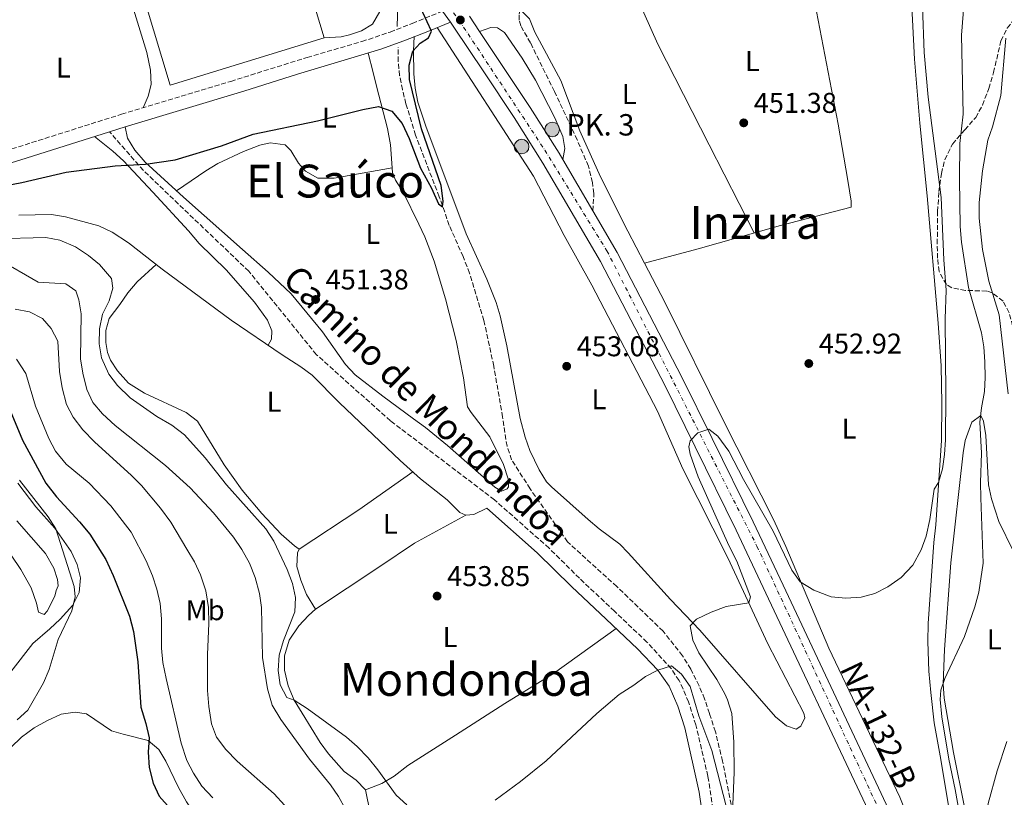
# Model space of a CAD drawing. Units: metres. Extents: x 573411 to 576851, y 4721881 to 4724231.
# Drawn here: x 574295 to 574640, y 4722805 to 4723077 of the extents above; entities that cross this region are included whole.
import ezdxf
from ezdxf.enums import TextEntityAlignment as Align

# ---------------------------------------------------------------- set-up
doc = ezdxf.new("R2010")
doc.units = ezdxf.units.M
doc.header["$MEASUREMENT"] = 0
doc.linetypes.add('DGN Style 3', pattern=[2.435890702152634, 1.739921930109024, -0.6959687720436097])
doc.linetypes.add('DGN Style 4', pattern=[2.7856150101045474, 1.391937544087219, -0.6959687720436097, 0.001739921930109024, -0.6959687720436097])
for name, color, linetype, lineweight in [('Acequia sin especificar', 4, 'Continuous', 0), ('Balsa-alberca', 142, 'Continuous', 0), ('Barranco lineal', 142, 'DGN Style 3', 13), ('Camino', 7, 'DGN Style 3', 0), ('Carretera', 9, 'Continuous', 0), ('Cota de punto acotado terreno', 7, 'Continuous', 0), ('Curva de nivel directora', 30, 'Continuous', 30), ('Curva de nivel intermedia', 30, 'Continuous', 0), ('Eje de carretera', 7, 'DGN Style 4', 0), ('Etiqueta de uso rústico', 92, 'Continuous', 0), ('Hito kilométrico (PK) carretera', 7, 'Continuous', 0), ('Invernadero', 7, 'Continuous', 0), ('Línea blanca (vial)', 7, 'Continuous', 13), ('Línea de cambio de uso (parcela vista)', 92, 'Continuous', 0), ('Margen derecho', 7, 'Continuous', 0), ('Puente', 1, 'Continuous', 0), ('Punto acotado terreno (símbolo)', 7, 'Continuous', 0), ('Senda', 7, 'DGN Style 3', 0), ('Texto de Carretera Red Local', 1, 'Continuous', 0), ('Texto de Punto Kilométrico carretera', 7, 'Continuous', 0), ('Texto de rotulación de espacio menor sin especificar', 7, 'Continuous', 0), ('Texto de Área (paraje) menor', 7, 'Continuous', 0), ('Zona arbolada', 92, 'DGN Style 3', 0)]:
    doc.layers.add(name, color=color, linetype=linetype, lineweight=lineweight)
doc.styles.add('Style-Arial', font='arial.ttf')

# ---------------------------------------------------------------- blocks, each defined once
blk = doc.blocks.new('5PATER')
at = {"layer": 'Balsa-alberca', "linetype": 'Continuous', "lineweight": 0}
h = blk.add_hatch(color=51, dxfattribs=at)
edge = h.paths.add_edge_path()
edge.add_ellipse((0, 0), major_axis=(-0.1095731443231308, -0.1110710700762829), ratio=0.9994222409660317, start_angle=0, end_angle=360)
blk = doc.blocks.new('5HITCA')
at = {"layer": 'Puente', "linetype": 'Continuous', "lineweight": 0}
h = blk.add_hatch(color=1, dxfattribs=at)
edge = h.paths.add_edge_path()
edge.add_arc((0, 0), 0.2558578010358639, 0, 360)
at = {"layer": 'Puente', "color": 7, "linetype": 'Continuous', "lineweight": 0}
blk.add_circle((0, 0), 0.2558578010358639, dxfattribs=at)

msp = doc.modelspace()

# ---------------------------------------------------------------- linework, layer by layer
at = {"layer": 'Acequia sin especificar', "color": 4, "linetype": 'Continuous', "lineweight": 0}
for points in [[(574426.9500000002, 4723074.84, 448.7400000000052), (574427.2800000003, 4723086.439999999, 448.4900000000052), (574407.9400000004, 4723110.630000001, 447.8800000000047), (574340.3600000005, 4723193.49, 446.5200000000041)], [(574294.2400000002, 4723008.66, 450.9600000000065), (574305.7300000004, 4723008.84, 450.9600000000065), (574310.6399999997, 4723008.119999999, 450.9600000000065), (574322.25, 4723004.869999999, 450.9600000000065), (574326.9299999997, 4723002.640000001, 450.9600000000065), (574332.7100000001, 4722998.92, 450.9600000000065), (574344.4800000004, 4722989.720000001, 450.9600000000065), (574368.7400000002, 4722971.880000001, 450.9600000000065), (574386.5800000001, 4722959.67, 451.0800000000018)]]:
    msp.add_polyline3d(points, dxfattribs=at)
at = {"layer": 'Barranco lineal', "color": 142, "linetype": 'DGN Style 3', "lineweight": 13}
msp.add_polyline3d([(574544.9900000002, 4722797.210000001, 455.4900000000052), (574540.9699999997, 4722817.210000001, 454.75), (574538.4800000004, 4722827.550000001, 454.6399999999995), (574536.4100000003, 4722833.91, 454.75), (574534.6900000004, 4722839.07, 454.3800000000047), (574532.75, 4722843.67, 454.179999999993), (574529.7999999998, 4722849.470000001, 453.8899999999995), (574526.9299999997, 4722854.199999999, 453.6499999999942), (574520.1100000005, 4722862.800000001, 453.5200000000041), (574503.8700000001, 4722878.52, 453.1499999999942), (574486.6699999999, 4722894.119999999, 452.6600000000035), (574473.4900000002, 4722912.730000001, 452.4199999999983), (574467.04, 4722922.890000001, 452.4199999999983), (574465.4100000003, 4722927.619999999, 452.2100000000065), (574463.8799999999, 4722937.91, 451.5500000000029), (574460.7599999999, 4722955.75, 451.429999999993), (574457.3200000003, 4722971.67, 450.9400000000023), (574452.2599999999, 4722988.32, 450.570000000007), (574450.0199999996, 4722994.130000001, 450.320000000007), (574445.1699999999, 4723005.08, 450.320000000007), (574441.6500000004, 4723015.100000001, 449.9499999999971), (574433.3600000005, 4723036.67, 449.5800000000018), (574429.9699999997, 4723047.699999999, 449.0899999999965), (574428.7599999999, 4723052.67, 449.0899999999965), (574427.75, 4723057.58, 448.7299999999959), (574427.2599999999, 4723062.539999999, 448.4700000000012), (574427.2599999999, 4723067.52, 448.6000000000058)], dxfattribs=at)
at = {"layer": 'Camino', "color": 7, "linetype": 'DGN Style 3', "lineweight": 0}
for points in [[(574248.6700000024, 4723019.24, 449.779999999999), (574267.9100000005, 4723024.470000001, 449.7400000000052), (574291.78, 4723031.869999999, 449.1699999999984), (574330.2299999996, 4723044.03, 449.5299999999988), (574368.5399999984, 4723055.550000001, 449.1499999999943), (574395.3400000005, 4723063.960000002, 449.3099999999978), (574414.5499999997, 4723069.51, 449.3899999999994), (574424.4299999991, 4723072.86, 449.3300000000018), (574432.2099999997, 4723075.890000001, 449.4600000000063), (574442.8099999991, 4723080.170000001, 450.8699999999955)], [(574495.4999999988, 4723010.140000001, 452.9199999999983), (574495.8799999988, 4723016.25, 452.6699999999984), (574495.3500000014, 4723020.130000002, 452.6699999999984), (574493.9299999998, 4723025.850000001, 452.4199999999981), (574490.0199999983, 4723035.029999999, 451.8300000000018), (574482.0199999985, 4723052.040000002, 451.0700000000069), (574473.6200000009, 4723069.08, 450.5800000000017), (574470.2800000015, 4723074.970000003, 450.5800000000017), (574469.6900000015, 4723077.070000002, 450.4499999999971), (574469.649999999, 4723079.140000001, 450.4499999999971), (574469.9699999987, 4723080.710000002, 450.4499999999971)], [(574544.510000002, 4722780.029999999, 456.6900000000023), (574541.8099999975, 4722781.700000001, 456.8300000000017), (574540.7800000014, 4722782.890000002, 456.8300000000017), (574539.730000001, 4722784.990000002, 456.8300000000017), (574538.6600000003, 4722793.240000002, 456.4600000000063), (574535.8399999995, 4722811.99, 456.1100000000006), (574531.6099999984, 4722829.990000002, 455.5899999999967), (574529.0199999999, 4722837.980000001, 455.2200000000012), (574527.1499999991, 4722842.609999999, 455.1499999999942), (574525.7099999996, 4722845.49, 455.100000000006), (574522.9699999993, 4722849.680000001, 455.0200000000041), (574514.48, 4722858.970000001, 454.8699999999953), (574503.0799999984, 4722869.790000002, 454.1199999999955), (574490.8200000006, 4722881.330000003, 454.2400000000052), (574480.1700000024, 4722891.900000002, 454.050000000003), (574461.0100000022, 4722908.86, 453.2599999999947)]]:
    msp.add_polyline3d(points, dxfattribs=at)
at = {"layer": 'Carretera', "color": 9, "linetype": 'Continuous', "lineweight": 0}
for points in [[(574641.7800000008, 4722696.01, 462.2400000000052), (574611.8799999985, 4722757.869999998, 460.0299999999989), (574592.8399999993, 4722798.290000002, 458.8099999999977), (574591.1000000027, 4722801.980000001, 458.6999999999971), (574556.1700000011, 4722876.109999999, 456.4600000000065), (574545.7100000004, 4722898.2, 456.0899999999965), (574531.420000001, 4722927.430000001, 454.9799999999959), (574520.8199999996, 4722948.810000001, 454.4900000000052), (574498.2300000008, 4722992.350000001, 453.3800000000047), (574477.989999999, 4723026.899999999, 452.2700000000041), (574467.8999999993, 4723042.850000001, 451.7799999999989), (574457.3000000002, 4723058.880000001, 451.5299999999989), (574446.7600000012, 4723074.609999999, 450.9199999999983), (574445.5499999998, 4723076.319999999, 450.8699999999953), (574442.8099999995, 4723080.170000001, 450.8699999999953)], [(574452.2199999995, 4723078.38, 450.9199999999983), (574455.8000000003, 4723073.04, 451.1300000000047), (574462.820000001, 4723062.56, 451.5299999999989), (574473.4699999995, 4723046.449999998, 451.7799999999989), (574483.6599999996, 4723030.359999999, 452.2700000000041), (574484.9299999992, 4723028.199999998, 452.3399999999965), (574495.4999999994, 4723010.140000001, 452.9199999999983), (574504.0500000012, 4722995.550000001, 453.3800000000047), (574526.7399999984, 4722951.810000001, 454.4900000000052), (574537.3799999999, 4722930.359999999, 454.9799999999959), (574551.6900000018, 4722901.079999999, 456.0899999999965), (574562.1700000026, 4722878.949999998, 456.4600000000065), (574617.870000001, 4722760.720000001, 460.0299999999989), (574635.7300000002, 4722724.96, 461.3099999999977), (574641.7499999995, 4722714.079999999, 461.4400000000023)]]:
    msp.add_polyline3d(points, dxfattribs=at)
at = {"layer": 'Curva de nivel directora', "color": 30, "linetype": 'Continuous', "lineweight": 30, "flags": 128}
for points, elevation in [([(574284.88, 4723018.17), (574295.3000000004, 4723020.080000001), (574310.8099999981, 4723023.730000001), (574328.0399999992, 4723025.980000001), (574338.6200000005, 4723026.5), (574349.079999999, 4723028.100000001), (574365.2799999994, 4723032.960000002), (574376.3700000005, 4723036.99), (574398.9300000002, 4723041.710000001), (574414.8400000001, 4723045.7), (574420.3599999989, 4723046.770000001), (574425.0500000004, 4723045.140000002), (574428.6499999991, 4723040.74), (574431.0699999998, 4723035.580000003), (574435.1099999987, 4723025.119999999), (574438.9299999987, 4723018.08), (574441.3600000006, 4723012.650000001), (574442.7399999996, 4723011.62), (574443.0500000004, 4723013.59), (574442.3399999996, 4723019.020000001), (574435.3899999983, 4723038.900000001), (574431.2300000007, 4723056.180000001), (574431.1300000001, 4723061.270000001), (574432.3700000007, 4723066.109999999), (574434.9199999988, 4723068.91), (574437.8600000002, 4723070.83), (574438.9199999997, 4723073.119999999), (574432.8600000001, 4723086.369999999)], 450), ([(574291.2500000002, 4722940.130000001), (574295.6, 4722929.730000001), (574303.7000000002, 4722914.66), (574307.4100000006, 4722909.910000001), (574315.5499999989, 4722901.16), (574319.1499999998, 4722896.800000002), (574324.7800000003, 4722887.880000001), (574327.3799999999, 4722882.380000004), (574333.0300000003, 4722868.080000003), (574334.4699999997, 4722862.67), (574335.9400000006, 4722852.090000001), (574337, 4722836.120000001), (574338.7799999992, 4722830.45), (574339.9399999992, 4722825.380000001), (574339.5899999985, 4722820.390000002), (574339.9399999992, 4722814.990000002), (574341.3099999994, 4722809.470000001), (574343.5099999988, 4722804.980000001), (574347.3499999989, 4722800.630000001)], 475)]:
    msp.add_lwpolyline(points, dxfattribs=dict(at, elevation=elevation))
at = {"layer": 'Curva de nivel intermedia', "color": 30, "linetype": 'Continuous', "lineweight": 0, "flags": 128}
for points, elevation in [([(574572.9600000014, 4722877.179999999), (574579.0299999998, 4722874.859999998), (574584.1799999997, 4722874.359999998), (574589.5199999996, 4722874.760000001), (574594.3699999999, 4722875.960000001), (574598.9699999999, 4722878.33), (574603.560000001, 4722881.630000002), (574607.7200000007, 4722885.909999999), (574610.5700000004, 4722891.31), (574612.3099999995, 4722896.17), (574613.6500000006, 4722901.909999999), (574615.1600000015, 4722912.630000001), (574616.7199999995, 4722914.92), (574618.0600000005, 4722919.759999999), (574618.8300000017, 4722924.699999999), (574619.0900000011, 4722929.890000002), (574619.3000000011, 4722945.84), (574619.0799999998, 4722972.359999999), (574619.4199999997, 4722982.359999999), (574618.55, 4722992.970000001), (574617.6000000001, 4723014.899999999), (574613.0300000014, 4723050.060000001), (574611.620000001, 4723065.720000001), (574611.1100000015, 4723081.800000001)], 455), ([(574625.5100000005, 4722791.050000001), (574622.5700000012, 4722807.279999998), (574620.2700000012, 4722817.929999999), (574617.8900000007, 4722832.810000001), (574617.2200000001, 4722838.899999999), (574617.4600000015, 4722842.140000001), (574618.9400000012, 4722846.250000001), (574625.8500000002, 4722860.96), (574629.450000001, 4722871.32), (574630.8100000002, 4722876.49), (574632.3500000001, 4722886.67), (574631.4800000006, 4722909.54), (574631.370000001, 4722914.980000001), (574631.7800000003, 4722925.230000001), (574631.2100000001, 4722936.109999999), (574631.7100000008, 4722941.09), (574632.8200000017, 4722946.779999998), (574633.070000002, 4722951.779999998), (574632.92, 4722957.279999998), (574632.5700000013, 4722962.46), (574631.7399999999, 4722967.399999999), (574627.2200000003, 4722983.34), (574624.7000000012, 4722999.199999999), (574624.2400000008, 4723004.720000001), (574624.0399999997, 4723021.31), (574624.1200000001, 4723033.720000001), (574625.2800000003, 4723044.029999998), (574624.7400000015, 4723071.710000001), (574625.7200000006, 4723083.58)], 460.0000000000001), ([(574641.0600000005, 4722945.96), (574637.9800000004, 4722973.689999999), (574634.3400000016, 4722985.519999998), (574632.1700000013, 4722996.56), (574630.9800000021, 4723007.640000001), (574630.9800000021, 4723013.09), (574632.0700000006, 4723024.210000001), (574634.030000001, 4723034.940000001), (574635.6500000014, 4723039.67), (574638.5700000006, 4723050.609999998), (574640.3000000007, 4723070.759999999)], 465.0000000000001), ([(574285.6900000013, 4723000.369999998), (574303.6800000002, 4723000.82), (574308.5999999997, 4722999.929999998), (574314.1400000007, 4722997.489999999), (574318.7300000018, 4722994.550000001), (574322.5200000005, 4722991.300000001), (574326.7600000006, 4722986.390000001), (574327.2300000022, 4722983.02), (574325.9500000015, 4722978.66), (574323.6200000001, 4722973.92), (574322.5100000015, 4722968.810000001), (574322.4600000001, 4722963.56), (574323.2000000001, 4722958.619999997), (574325.850000001, 4722952.929999999), (574328.8700000006, 4722948.949999998), (574333.3200000009, 4722944.599999999), (574342.5800000012, 4722938.029999999), (574347.8800000009, 4722934.999999999), (574352.2800000019, 4722931.659999999), (574359.5799999997, 4722923.579999999), (574367.0499999997, 4722914.109999998), (574380.8699999999, 4722898.730000001), (574383.6700000005, 4722894.390000001), (574388.2999999997, 4722884.45), (574390.1700000004, 4722879.49), (574391.2700000001, 4722874.57), (574391.0100000009, 4722869.57), (574387.0800000015, 4722859.489999999), (574385.5100000001, 4722854.429999999), (574385.1600000014, 4722848.98), (574385.85, 4722844.029999999), (574388.2000000012, 4722839.529999999), (574390.8099999997, 4722838.66), (574395.4000000008, 4722835.67), (574409.1200000005, 4722825.600000001), (574412.9100000013, 4722822.350000001), (574416.6999999998, 4722818.36), (574420.1200000019, 4722814.149999999), (574426.5599999992, 4722805.26), (574430.2899999997, 4722801.949999999)], 455), ([(574286.8, 4722993.359999999), (574300.9900000012, 4722985.149999999), (574310.7000000008, 4722984.579999999), (574314.2300000002, 4722982.179999999), (574315.3000000009, 4722979.019999998), (574316.0600000008, 4722974.080000001), (574315.900000002, 4722958.249999999), (574316.6599999998, 4722953.26), (574318.0800000014, 4722947.560000001), (574320.1900000013, 4722943.019999999), (574323.6400000004, 4722939.050000001), (574328.01, 4722934.890000002), (574345.6800000013, 4722920.91), (574354.3600000006, 4722913.060000001), (574362.5500000003, 4722904.34), (574369.4700000006, 4722895.8), (574372.4800000011, 4722891.470000001), (574375.1400000011, 4722886.630000002), (574377.0600000012, 4722881.58), (574378.5800000011, 4722876.01), (574379.2800000006, 4722871.05), (574379.7200000009, 4722853.529999998), (574381.450000001, 4722842.59), (574383.1200000007, 4722836.840000001), (574386.1700000018, 4722831.829999999), (574396.2100000001, 4722817.96), (574403.4899999999, 4722808.960000001), (574406.38, 4722804.88), (574408.7500000015, 4722800.349999999)], 460.0000000000001), ([(574293.0000000005, 4722975.679999999), (574298.0099999994, 4722974.710000001), (574302.6000000006, 4722972.38)], 465.0000000000001), ([(574302.6000000006, 4722972.38), (574305.6400000004, 4722968.96), (574307.9800000006, 4722964.519999999), (574308.5599999995, 4722953.84), (574309.4800000004, 4722948.060000001), (574310.9500000011, 4722942.23), (574313.2600000001, 4722937.800000002), (574316.7300000014, 4722933.38), (574320.7600000014, 4722929.17), (574333.7800000013, 4722917.41), (574337.2600000014, 4722913.82), (574343.9400000002, 4722905.91), (574347.5099999999, 4722900.979999999), (574353.1900000017, 4722891.609999999), (574355.8499999993, 4722887.13), (574357.9400000013, 4722882.579999999), (574359.8300000001, 4722876.98), (574360.78, 4722871.109999998), (574360.8700000017, 4722865.529999999), (574360.350000001, 4722854.579999999), (574360.4600000004, 4722841.970000001), (574360.8700000017, 4722836.38), (574361.7500000001, 4722830.300000001), (574363.6100000021, 4722825.66), (574366.8300000007, 4722821.359999999), (574370.8000000004, 4722817.229999999), (574383.7900000013, 4722805.729999999), (574387.4200000013, 4722801.8)], 465.0000000000001), ([(574293.4400000008, 4722958.210000001), (574296.730000001, 4722953.119999999), (574300.0800000015, 4722941.710000001), (574304.790000001, 4722930.309999999), (574307.1300000013, 4722925.899999999), (574310.900000002, 4722921.390000001), (574318.9100000006, 4722914.689999999), (574326.5300000004, 4722906.720000002), (574333.6200000005, 4722897.480000001), (574338.8600000018, 4722887.439999999), (574341.0800000014, 4722882.239999999), (574342.6399999993, 4722877.489999999), (574343.7500000002, 4722872.449999999), (574344.2500000009, 4722867.13), (574344.3, 4722856.84), (574344.7200000002, 4722851.850000001), (574345.9100000015, 4722846.159999999), (574351.2200000002, 4722823.579999999), (574353.1800000004, 4722817.470000001), (574355.4600000003, 4722813.020000001), (574358.450000001, 4722808.449999999), (574362.2400000019, 4722804.350000001)], 470), ([(574544.6100000005, 4722801.88), (574545.0400000017, 4722813.390000002), (574544.9900000002, 4722823.880000001), (574544.1900000002, 4722833.949999998), (574542.7500000006, 4722838.74), (574541.7400000005, 4722840.859999999), (574538.9199999995, 4722845.849999999), (574532.6800000012, 4722855.16), (574530.4999999995, 4722859.659999999), (574529.6600000013, 4722864.7), (574531.8499999996, 4722867), (574537.0399999997, 4722869.470000001), (574542.3000000013, 4722871.439999999), (574550.1600000003, 4722872.74), (574550.7800000017, 4722874.82), (574545.9400000002, 4722887.36), (574543.22, 4722892.82), (574532.4199999997, 4722916.949999999), (574529.6300000001, 4722924.890000001), (574529.1800000009, 4722927.399999999), (574529.6400000014, 4722929.58), (574532.2600000009, 4722932.350000001), (574536.2199999995, 4722933.640000001), (574539.2900000005, 4722931.179999999), (574543.1300000006, 4722925.959999999), (574548.3099999995, 4722915.970000001), (574558.7000000009, 4722897.92), (574565.3100000003, 4722884.24), (574568.130000001, 4722880.09), (574572.9600000014, 4722877.179999999)], 455), ([(574294.5300000015, 4722915.800000001), (574304.5099999993, 4722902.930000001), (574307.2300000018, 4722898.739999999), (574313.6600000003, 4722878.5), (574314.0400000003, 4722874.83), (574312.8700000012, 4722869.960000002), (574308.0200000008, 4722859.930000001), (574304.9000000005, 4722849.330000001), (574302.9100000013, 4722844.739999999), (574297.3600000013, 4722835.109999998), (574293.7300000013, 4722831.680000001)], 480), ([(574461.2300000013, 4722803.519999999), (574470.1900000023, 4722810.079999999), (574479.1700000009, 4722817.350000001), (574496.8600000001, 4722833.970000001), (574504.6900000023, 4722840.640000001), (574509.88, 4722843.850000001), (574514.0100000007, 4722846.960000002), (574518.2300000007, 4722849.13), (574523.0400000007, 4722850.699999998), (574526.6200000015, 4722847.779999999), (574529.5800000009, 4722843.4), (574532.7100000002, 4722833.119999999), (574537.2300000021, 4722821.02), (574542.3000000013, 4722801.439999999)], 455)]:
    msp.add_lwpolyline(points, dxfattribs=dict(at, elevation=elevation))
at = {"layer": 'Eje de carretera', "color": 7, "linetype": 'DGN Style 4', "lineweight": 0}
msp.add_polyline3d([(574315.8905190582, 4723244.439411369, 449.2899999999937), (574350.9299999997, 4723202.470000002, 449.1300000000048), (574448.6000000003, 4723077.010000001, 451.3200000000071), (574478.659999999, 4723031.490000002, 452.1799999999931), (574500.4400000009, 4722996.170000001, 453.3200000000071), (574553.0300000003, 4722892.640000002, 456.2100000000065), (574605.6499999987, 4722778.910000001, 459.4400000000026), (574645.5699999989, 4722696.59, 462.1999999999971), (574650.8500000007, 4722689.45, 462.6100000000007)], dxfattribs=at)
at = {"layer": 'Invernadero', "color": 7, "linetype": 'Continuous', "lineweight": 0}
msp.add_polyline3d([(574370.9299999997, 4723144.810000001, 450.9600000000065), (574376.7400000002, 4723125.460000001, 450.9600000000065), (574384.1600000003, 4723127.689999999, 451.1999999999971), (574401.25, 4723070.779999999, 451.1999999999971), (574347.3200000003, 4723054.180000001, 450.9600000000065), (574324.29, 4723130.800000001, 449.8500000000058)], close=True, dxfattribs=at)
msp.add_polyline3d([(574376.7400000002, 4723125.460000001, 450.9600000000065), (574384.1600000003, 4723127.689999999, 451.1999999999971), (574401.25, 4723070.779999999, 451.1999999999971), (574347.3200000003, 4723054.180000001, 450.9600000000065), (574324.29, 4723130.800000001, 449.8500000000058), (574370.9299999997, 4723144.810000001, 450.9600000000065), (574376.7400000002, 4723125.460000001, 450.9600000000065)], dxfattribs=at)
at = {"layer": 'Línea blanca (vial)', "color": 7, "linetype": 'Continuous', "lineweight": 13, "extrusion": (-0.01226768659104018, 0.01723744283939143, 0.9997761621633428), "elevation": 74817.40919930013, "flags": 128}
msp.add_lwpolyline([(-3206629.85739637, -3514171.075849378), (-3206629.857396369, -3514166.349317878)], dxfattribs=at)
at = {"layer": 'Línea blanca (vial)', "color": 7, "linetype": 'Continuous', "lineweight": 13, "extrusion": (-0.01817960047331092, 0.02711705768346135, 0.9994669415789712), "elevation": 118083.3566566595, "flags": 128}
msp.add_lwpolyline([(-3107202.576660297, -3601217.444049037), (-3107202.576660297, -3601223.876474707)], dxfattribs=at)
at = {"layer": 'Línea blanca (vial)', "color": 7, "linetype": 'Continuous', "lineweight": 13, "extrusion": (-0.01399499300601737, 0.02391197480274727, 0.999616105128261), "elevation": 105349.1850826461, "flags": 128}
msp.add_lwpolyline([(-2881497.845319071, -3784539.83779053), (-2881497.845319072, -3784560.771612444)], dxfattribs=at)
at = {"layer": 'Línea blanca (vial)', "color": 7, "linetype": 'Continuous', "lineweight": 13}
for points in [[(574445.5499999993, 4723076.32, 450.8699999999955), (574446.7600000007, 4723074.61, 450.9199999999984), (574457.2999999997, 4723058.880000001, 451.529999999999), (574467.8999999989, 4723042.850000001, 451.7799999999989), (574477.9899999985, 4723026.9, 452.2700000000041), (574498.2300000002, 4722992.350000001, 453.3800000000046), (574520.819999999, 4722948.810000001, 454.4900000000054), (574531.4200000005, 4722927.430000001, 454.979999999996), (574545.7100000001, 4722898.200000001, 456.0899999999965), (574556.1700000007, 4722876.11, 456.4600000000063), (574591.1000000021, 4722801.980000001, 458.6999999999971)], [(574484.9299999988, 4723028.199999999, 452.3399999999966), (574483.6599999992, 4723030.36, 452.2700000000041), (574473.4699999989, 4723046.449999999, 451.7799999999989), (574462.8200000006, 4723062.560000001, 451.529999999999), (574455.7999999998, 4723073.040000001, 451.1300000000048)], [(574641.7499999991, 4722714.08, 461.4400000000024), (574635.7299999996, 4722724.960000001, 461.3099999999976), (574617.8700000006, 4722760.720000002, 460.0299999999989), (574562.170000002, 4722878.949999999, 456.4600000000063), (574551.6900000013, 4722901.08, 456.0899999999965), (574537.3799999994, 4722930.36, 454.979999999996), (574526.7399999978, 4722951.810000001, 454.4900000000054), (574504.0500000007, 4722995.550000002, 453.3800000000046), (574495.4999999988, 4723010.140000001, 452.9199999999983)]]:
    msp.add_polyline3d(points, dxfattribs=at)
at = {"layer": 'Línea de cambio de uso (parcela vista)', "color": 92, "linetype": 'Continuous', "lineweight": 0, "extrusion": (0.3533309824992648, -0.5072866820956893, 0.7860136379061442), "elevation": -2192552.905507614, "flags": 128}
msp.add_lwpolyline([(3170651.234427943, 2788425.062592951), (3170676.221712034, 2788424.269980944), (3170699.360623452, 2788424.464090006)], dxfattribs=at)
at = {"layer": 'Línea de cambio de uso (parcela vista)', "color": 92, "linetype": 'Continuous', "lineweight": 0, "extrusion": (-0.008581877868292885, 0.09308036793098431, 0.9956216131031338), "elevation": 435131.159963602, "flags": 128}
msp.add_lwpolyline([(-1005630.83345114, -4629814.137772371), (-1005633.665411592, -4629814.137772371), (-1005638.381791014, -4629815.849457256)], dxfattribs=at)
at = {"layer": 'Línea de cambio de uso (parcela vista)', "color": 92, "linetype": 'Continuous', "lineweight": 0}
for points in [[(574361.8499999996, 4723157.699999999, 448.1199999999953), (574363.3600000005, 4723158.029999999, 447.8800000000047), (574365.29, 4723157.470000001, 447.8800000000047), (574368.1200000001, 4723154.699999999, 447.75), (574393.3600000005, 4723122.100000001, 448.25), (574420.4400000004, 4723088.689999999, 448.7400000000052), (574421.3700000001, 4723085.02, 448.7400000000052), (574420.7699999996, 4723080.07, 448.7400000000052), (574418.2199999997, 4723075.58, 448.7400000000052), (574414.4299999997, 4723073.289999999, 448.7400000000052), (574410.2300000004, 4723071.850000001, 448.7400000000052), (574407.3099999996, 4723071.130000001, 448.7400000000052), (574401.25, 4723070.779999999, 448.7400000000052)], [(574513.6393999998, 4722991.819700001, 452.3099999999977), (574532.4600000001, 4722996.84, 452.4400000000023), (574561.3200000003, 4723005.029999999, 452.0599999999977), (574586.0800000001, 4723011.49, 452.179999999993), (574586.04, 4723013.51, 452.179999999993), (574584.9400000004, 4723020.800000001, 452.179999999993), (574581.5, 4723040.5, 451.7299999999959), (574572.75, 4723086.199999999, 451.7200000000012), (574569.8099999996, 4723104.92, 451.5299999999989)], [(574606.6600000003, 4723095.59, 452.5299999999989), (574608.2800000003, 4723063.359999999, 452.5399999999936), (574610.1100000005, 4723040.859999999, 452.6499999999942), (574612.75, 4723015.390000001, 452.7799999999989), (574616.54, 4722970.83, 453.7599999999948), (574617.6399999997, 4722955.82, 454.5), (574617.8899999997, 4722942.609999999, 454.8699999999953), (574617.6900000004, 4722929.699999999, 454.8699999999953), (574615.75, 4722900.050000001, 455.3600000000006), (574615.0099999999, 4722893.939999999, 455.4900000000052), (574613.0899999999, 4722865.470000001, 455.6999999999971), (574612.9100000003, 4722859.189999999, 455.8500000000058), (574613.3099999996, 4722848.82, 455.8600000000006), (574613.9600000001, 4722841.359999999, 455.8600000000006), (574615.1900000004, 4722830.720000001, 456.3300000000018), (574617.2199999997, 4722819.130000001, 456.570000000007), (574621.6100000005, 4722793.300000001, 458.0200000000041)], [(574508.0499999998, 4723091.689999999, 450.9199999999983), (574518.2800000003, 4723068.65, 451.179999999993), (574536.2400000002, 4723033.26, 450.6300000000047), (574552.04, 4723002.4, 452.1900000000023)], [(574337.8700000001, 4723046.33, 448.9799999999959), (574339.6100000005, 4723050.350000001, 448.4900000000052), (574340.6900000004, 4723054.449999999, 448.3699999999953), (574340.3600000005, 4723059.439999999, 448.25), (574339.1100000005, 4723065.619999999, 448.25), (574334.4400000004, 4723080.83, 448.25), (574333.7199999997, 4723085.84, 448.1199999999953), (574334.7000000002, 4723087.27, 448), (574337.1299999999, 4723088.07, 448.1199999999953)], [(574513.6393999998, 4722991.819700001, 452.3090999999986), (574507.75, 4723003.050000001, 451.8300000000018), (574498.1900000004, 4723022.08, 451.3399999999965), (574490.9500000002, 4723038.25, 451.1199999999953), (574484.2599999999, 4723055.91, 450.929999999993), (574475.2100000001, 4723072.779999999, 450.5599999999977), (574473.3200000003, 4723077.449999999, 450.570000000007), (574469.9699999997, 4723080.710000001, 450.4499999999971)], [(574440.9400000004, 4723074.439999999, 450.2599999999948), (574474.6799999997, 4723022.34, 451.25), (574485.4699999997, 4723001.57, 451.6199999999953), (574495.1299999999, 4722984.08, 452.5899999999965), (574518.1399999997, 4722939.970000001, 452.8500000000058), (574527.0099999999, 4722919.67, 453.0899999999965), (574542.8499999996, 4722888.470000001, 454), (574556.8600000005, 4722858.33, 455.2100000000065), (574569.5300000003, 4722834.100000001, 455.9199999999983), (574569.8600000005, 4722832.390000001, 455.9199999999983), (574568.4600000001, 4722829.49, 456.0500000000029), (574566.8099999996, 4722828.5, 456.0500000000029), (574563.3600000005, 4722829.59, 456.0500000000029), (574559.4900000002, 4722832.82, 456.0500000000029), (574533.0499999998, 4722863.100000001, 455.5500000000029), (574522.7599999999, 4722873.939999999, 454.2799999999989), (574507.9199999999, 4722890.25, 454.1999999999971), (574504.9299999997, 4722893.26, 454.1999999999971), (574497.6600000003, 4722898.720000001, 454.1999999999971), (574493.8799999999, 4722901.99, 454.1399999999995), (574480.9500000002, 4722913.380000001, 453.5), (574479.29, 4722915.109999999, 453.4600000000065), (574476.7100000001, 4722919.390000001, 453.4600000000065), (574473.3799999999, 4722926.09, 453.4600000000065), (574471.7199999997, 4722930.810000001, 453.4600000000065), (574469.9699999997, 4722937.390000001, 453.3999999999942), (574465.3200000003, 4722962.880000001, 453.2700000000041), (574463.0300000003, 4722973.300000001, 453.0899999999965), (574461.5899999999, 4722978.08, 452.8600000000006), (574458.3399999999, 4722986.27, 452.3500000000058), (574451.0700000003, 4723002.109999999, 451.9799999999959), (574436.9900000002, 4723039.82, 451.25), (574434.1699999999, 4723048.27, 450.929999999993), (574433.2100000001, 4723053.199999999, 450.7100000000065), (574432.7800000003, 4723058.189999999, 450.5099999999948), (574432.6699999999, 4723066.310000001, 450.1399999999995), (574432.9100000003, 4723071.24, 449.5399999999936)], [(574331.5899999999, 4723039.640000001, 449.5299999999989), (574332.3200000003, 4723035.67, 449.7799999999989), (574334.9299999997, 4723031.41, 450.0099999999948), (574338.5, 4723027.25, 450.1399999999995), (574351.9900000002, 4723014.92, 450.6399999999995), (574372.6600000003, 4722996.58, 450.6199999999953), (574381.6500000004, 4722988.609999999, 451.25), (574389.6900000004, 4722981.109999999, 451.25), (574400.6699999999, 4722967.75, 451.25), (574408.7599999999, 4722956.310000001, 451.1300000000047), (574412.2100000001, 4722952.689999999, 451.429999999993), (574421.8899999997, 4722945.210000001, 451.7400000000052), (574432.6299999999, 4722937.25, 451.75), (574436.8300000001, 4722934.16, 452.1199999999953), (574444.5800000001, 4722927.84, 452.5099999999948), (574461.1399999997, 4722913.25, 453.1000000000058), (574463.4900000002, 4722911.880000001, 453.1000000000058), (574465.4900000002, 4722912.67, 453.1000000000058), (574465.8799999999, 4722913.439999999, 453.1000000000058), (574465.8200000003, 4722916.26, 453.1000000000058), (574464.1600000003, 4722921.27, 452.9799999999959), (574459.3499999996, 4722930.91, 452.75), (574452.8600000005, 4722939.460000001, 452.6100000000006), (574451.5099999999, 4722941.449999999, 452.1199999999953), (574450.1100000005, 4722951.609999999, 451.9900000000052), (574447.5300000003, 4722964.730000001, 451.6199999999953), (574443.8200000003, 4722979.26, 451.5099999999948), (574439.9100000003, 4722992.57, 451.6100000000006), (574436.6299999999, 4723001.01, 451.5500000000029), (574434.5300000003, 4723005.550000001, 451.3800000000047), (574429.0199999996, 4723016.720000001, 450.7599999999948), (574426.3700000001, 4723020.970000001, 450.3500000000058), (574425.2599999999, 4723023.550000001, 450.1499999999942), (574424.5700000003, 4723033.26, 449.8000000000029), (574423.5, 4723039.08, 449.9799999999959), (574419.7100000001, 4723053.82, 450.6999999999971), (574418.4500000002, 4723058.640000001, 450.5), (574416.7300000004, 4723065.480000001, 449.3899999999995)], [(574381.6500000004, 4722963.050000001, 451.0399999999936), (574382.8700000001, 4722965.189999999, 450.6699999999983), (574382.9600000001, 4722968.109999999, 450.5500000000029), (574381.3799999999, 4722971.82, 450.3099999999977), (574376.9100000003, 4722978.180000001, 450.3099999999977), (574367, 4722989.439999999, 450.7100000000065), (574357.5, 4722998.689999999, 450.9199999999983), (574353.7800000003, 4723003.15, 450.8000000000029), (574341.2100000001, 4723016.730000001, 450.3099999999977), (574330.9500000002, 4723027.720000001, 450.4700000000012), (574327.25, 4723031.060000001, 450.2400000000052), (574320.8399999999, 4723036.24, 449.4199999999983)], [(574349.5099999999, 4723017.189999999, 450.5500000000029), (574359.7599999999, 4723024.24, 450.6699999999983), (574364, 4723026.82, 450.6100000000006), (574373.0700000003, 4723030.930000001, 450.1399999999995), (574378.7999999998, 4723033.140000001, 449.929999999993), (574382.4199999999, 4723034.01, 449.929999999993), (574387.6699999999, 4723033.310000001, 450.179999999993), (574389.6299999999, 4723031.279999999, 450.3000000000029), (574392.3399999999, 4723026.84, 450.4199999999983), (574394.7599999999, 4723024.07, 450.4199999999983), (574399.0499999998, 4723021.58, 450.4199999999983), (574404.7999999998, 4723021.640000001, 450.4199999999983), (574425.1299999999, 4723025.289999999, 450.0800000000018)], [(574610.5899999999, 4722786.060000001, 458.6199999999953), (574603.1399999997, 4722804.600000001, 457.7799999999989), (574578.2300000004, 4722856.9, 456.1000000000058), (574563.1500000004, 4722892.439999999, 455), (574558.79, 4722901.9, 454.7599999999948), (574541.6200000001, 4722935.880000001, 454.1300000000047), (574520.7800000003, 4722978.199999999, 452.8899999999995), (574513.6393999998, 4722991.819700001, 452.3090999999986)], [(574342.3799999999, 4722991.369999999, 450.9600000000065), (574335.6900000004, 4722985.230000001, 451.4499999999971), (574332.5, 4722981.449999999, 452.0299999999989), (574329.7199999997, 4722977.33, 452.8600000000006), (574325.9000000004, 4722972.380000001, 453.6600000000035), (574324.7699999996, 4722968.230000001, 454.0299999999989), (574324.75, 4722964.039999999, 454.6499999999942), (574325.3200000003, 4722960.52, 454.6499999999942), (574326.3899999997, 4722957.77, 454.6499999999942), (574328.8300000001, 4722954.029999999, 454.3999999999942), (574332.6500000004, 4722949.720000001, 454.1499999999942), (574338.2599999999, 4722946.199999999, 454.0299999999989), (574352.9199999999, 4722939.470000001, 453.1699999999983), (574356.8899999997, 4722936.41, 452.929999999993), (574366.29, 4722921.07, 452.9199999999983), (574372.5599999996, 4722912.230000001, 452.9199999999983), (574379.4400000004, 4722904.100000001, 453.0899999999965), (574386.25, 4722896.77, 453.3899999999995), (574390.9199999999, 4722892.67, 453.5399999999936), (574392.5800000001, 4722891.57, 453.4199999999983)], [(574386.5800000001, 4722959.67, 451.0800000000018), (574393.1600000003, 4722955.51, 452.0599999999977), (574397.0999999996, 4722952.5, 452.3899999999995), (574406.6699999999, 4722942.810000001, 452.1900000000023), (574427.9500000002, 4722922.65, 453.0500000000029), (574435.0800000001, 4722916.230000001, 453.0500000000029), (574444.4000000004, 4722908.850000001, 453.0500000000029), (574448.8300000001, 4722904.449999999, 453.4199999999983), (574451.0099999999, 4722903.480000001, 453.4199999999983)], [(574644.2000000002, 4722732.869999999, 460.6000000000058), (574637.3499999996, 4722744.27, 460.1900000000023), (574627.8899999997, 4722758.66, 460.3099999999977), (574626.6900000004, 4722762.92, 460.429999999993), (574627.1600000003, 4722780.029999999, 460.5899999999965), (574625.7699999996, 4722801.08, 461.1199999999953), (574621.9000000004, 4722820.27, 461.5399999999936), (574618.6399999997, 4722839.300000001, 460.3099999999977), (574618.3499999996, 4722844.289999999, 460.070000000007), (574618.7699999996, 4722856.430000001, 459.570000000007), (574620.9600000001, 4722886.730000001, 459.6900000000023), (574625.2999999998, 4722925.350000001, 460.1900000000023), (574626.0800000001, 4722929.65, 460.3099999999977), (574628.4199999999, 4722936.050000001, 460.3099999999977), (574631.5, 4722938.380000001, 460.1900000000023), (574632.4500000002, 4722936.380000001, 460.1900000000023), (574633.29, 4722931.449999999, 460.1900000000023), (574634.25, 4722914.119999999, 460.1900000000023), (574635.2599999999, 4722909.230000001, 460.1900000000023), (574637.8700000001, 4722901.279999999, 460.1900000000023), (574642.8099999996, 4722890.99, 460.3099999999977)], [(574291.4400000004, 4722848.550000001, 484.320000000007), (574299.1600000003, 4722858.539999999, 483.0800000000018), (574305.1699999999, 4722863.600000001, 482.1000000000058), (574308.75, 4722867.02, 481.7100000000065), (574313.1799999997, 4722871.92, 481.2400000000052), (574315.4100000003, 4722876.34, 480.5599999999977), (574315.8600000005, 4722881.51, 480.1300000000047), (574314.7100000001, 4722886.220000001, 480.0099999999948), (574312.6399999997, 4722890.77, 479.8899999999995), (574306.8499999996, 4722898.880000001, 479.8800000000047), (574300.2699999996, 4722906.41, 480.1100000000006), (574293.8499999996, 4722914.74, 480.4900000000052)], [(574451.0099999999, 4722903.480000001, 453.4199999999983), (574432.9600000001, 4722893.609999999, 453.9499999999971), (574420.4699999997, 4722885.279999999, 453.5399999999936), (574398.29, 4722870.550000001, 453.7899999999936)], [(574293.5599999996, 4722901.480000001, 481.25), (574303.6399999997, 4722889.99, 480.7299999999959), (574306.5199999996, 4722884.850000001, 480.7299999999959), (574307.8499999996, 4722880.939999999, 480.7299999999959), (574308, 4722878.730000001, 480.7299999999959), (574307.3700000001, 4722877.050000001, 480.8500000000058), (574306.9100000003, 4722875.08, 481.3399999999965), (574304.2400000002, 4722869.779999999, 482.0800000000018), (574303.0999999996, 4722868.699999999, 482.570000000007), (574301.1200000001, 4722869.52, 482.6999999999971), (574300.4500000002, 4722872.630000001, 482.9400000000023), (574298.6299999999, 4722877.939999999, 483.3099999999977), (574294.9800000004, 4722884.380000001, 483.929999999993), (574291.5499999998, 4722889.4, 484.7899999999936)], [(574392.5800000001, 4722891.57, 453.4199999999983), (574392, 4722890.25, 453.4199999999983), (574391.7400000002, 4722885.449999999, 453.4199999999983), (574393.0700000003, 4722880.640000001, 453.5299999999989), (574395.1600000003, 4722875.689999999, 453.7799999999989), (574398.29, 4722870.550000001, 453.7899999999936)], [(574398.29, 4722870.550000001, 453.7899999999936), (574395.7599999999, 4722868.33, 454.0299999999989), (574392.3799999999, 4722864.66, 454.0099999999948), (574389.0199999996, 4722859.630000001, 454.2799999999989), (574387.4100000003, 4722854.15, 454.7700000000041), (574387.3700000001, 4722849.15, 455.0099999999948), (574388.6500000004, 4722843.600000001, 455.0200000000041), (574390.8099999996, 4722838.66, 455.0200000000041), (574393.5599999996, 4722834.039999999, 454.8999999999942), (574399.9000000004, 4722823.83, 454.8899999999995), (574402.8700000001, 4722819.810000001, 454.8899999999995), (574408.3700000001, 4722813.66, 454.8899999999995), (574412.4900000002, 4722810.609999999, 454.9799999999959), (574415.7599999999, 4722807.140000001, 455.1399999999995)], [(574415.7599999999, 4722807.140000001, 455.1399999999995), (574421.5599999996, 4722809.369999999, 455.0200000000041), (574425.79, 4722811.970000001, 454.8500000000058), (574430.6200000001, 4722815.75, 454.6499999999942), (574447.3600000005, 4722826.32, 454.5200000000041), (574464.6399999997, 4722837.5, 454.0299999999989), (574481.6600000003, 4722848, 454.5299999999989), (574503.6399999997, 4722863.75, 454.3500000000058)], [(574378.7790999999, 4722773.3095, 475.0800000000018), (574369.6500000004, 4722783.689999999, 475.0800000000018), (574361.0199999996, 4722792.26, 475.0800000000018), (574357.7300000004, 4722796.02, 475.0800000000018), (574353, 4722803, 475.0800000000018), (574350.2800000003, 4722807.99, 475.0800000000018), (574345.8099999996, 4722817.279999999, 474.8399999999965), (574343.3600000005, 4722821.27, 474.8399999999965), (574339.5499999998, 4722824.52, 475.1699999999983), (574330.7999999998, 4722826.67, 476.679999999993), (574326.7400000002, 4722827.850000001, 476.8099999999977), (574318, 4722833.789999999, 477.5399999999936), (574314.0599999996, 4722834.369999999, 477.7899999999936), (574309.1200000001, 4722833.680000001, 478.0099999999948), (574304.0999999996, 4722831.380000001, 478.2799999999989), (574299.6399999997, 4722828.939999999, 478.2799999999989), (574295.1600000003, 4722825.680000001, 478.1600000000035), (574291.5, 4722821.970000001, 478.0399999999936)], [(574640.6900000004, 4722824.130000001, 460.929999999993), (574637.25, 4722813.810000001, 460.929999999993), (574634.1500000004, 4722802.41, 460.929999999993), (574633.3499999996, 4722796.939999999, 460.8000000000029), (574634.2599999999, 4722792.029999999, 460.679999999993), (574636.1100000005, 4722787.24, 460.679999999993), (574642.54, 4722778.109999999, 460.679999999993)], [(574415.7599999999, 4722807.140000001, 455.1399999999995), (574417.4600000001, 4722799.060000001, 455.3800000000047), (574419.2800000003, 4722792.230000001, 455.3899999999995), (574424.3799999999, 4722781.34, 455.6300000000047), (574429.7199999997, 4722771.460000001, 455.7400000000052), (574436.2999999998, 4722762.300000001, 457.2299999999959), (574438.4400000004, 4722758.76, 457.4799999999959), (574438.8799999999, 4722756.449999999, 457.4799999999959), (574438.9699999997, 4722746.560000001, 458.929999999993), (574439.2400000002, 4722741.289999999, 459.429999999993), (574441.8899999997, 4722713.439999999, 460.679999999993), (574441.2300000004, 4722708.230000001, 461.1699999999983)]]:
    msp.add_polyline3d(points, dxfattribs=at)
at = {"layer": 'Margen derecho', "color": 7, "linetype": 'Continuous', "lineweight": 0}
for points in [[(574326.0599999988, 4723037.890000001, 449.479999999996), (574331.5899999986, 4723039.640000001, 449.5299999999988), (574373.1099999994, 4723052.150000001, 449.1600000000035), (574391.8999999983, 4723058.11, 449.2899999999937), (574421.1900000003, 4723066.800000001, 449.4100000000037), (574429.199999999, 4723069.78, 449.2899999999937), (574438.2100000011, 4723073.330000003, 449.8999999999943), (574445.5499999993, 4723076.32, 450.8699999999955)], [(574455.7999999998, 4723073.040000001, 451.1300000000048), (574459.7600000006, 4723074.42, 450.6300000000046), (574462.1299999978, 4723074.320000002, 450.3899999999995), (574464.479999999, 4723072.699999999, 450.3899999999995), (574470.7100000007, 4723063.640000002, 450.7599999999949), (574475.3999999979, 4723056.020000001, 450.8800000000048), (574482.1599999993, 4723042.83, 451.1300000000048), (574484.9600000001, 4723036.230000002, 451.7400000000054), (574485.6499999985, 4723032.060000001, 451.9900000000054), (574484.9299999988, 4723028.199999999, 452.3399999999966)], [(574249.8700000005, 4723014.800000001, 449.779999999999), (574264.3599999989, 4723018.710000001, 449.779999999999), (574294.5499999993, 4723027.920000002, 449.1600000000035), (574326.0599999988, 4723037.890000001, 449.479999999996)], [(574534.7100000007, 4722792.66, 456.4600000000063), (574532.7300000003, 4722806.340000002, 456.2100000000065), (574527.7500000005, 4722828.939999999, 455.5899999999967), (574525.2800000004, 4722836.560000001, 455.2200000000012), (574522.2199999982, 4722843.510000001, 455.100000000006), (574518.2300000007, 4722849.130000002, 454.979999999996), (574511.1200000006, 4722856.66, 454.8600000000007), (574500.2300000008, 4722866.990000002, 454.1199999999955), (574488.0500000012, 4722878.45, 454.2400000000052), (574475.9699999979, 4722890.320000002, 453.9900000000052), (574458.3700000005, 4722905.869999999, 453.2599999999947)]]:
    msp.add_polyline3d(points, dxfattribs=at)
at = {"layer": 'Senda', "color": 7, "linetype": 'DGN Style 3', "lineweight": 0}
msp.add_polyline3d([(574461.0100000022, 4722908.86, 453.2599999999947), (574424.5199999985, 4722936.560000001, 452.5200000000041), (574398.6000000016, 4722959.740000002, 452.1000000000058), (574374.8799999995, 4722988.980000001, 451.9100000000035), (574337.9299999998, 4723024.300000001, 450.2799999999988), (574326.0599999988, 4723037.890000001, 449.479999999996)], dxfattribs=at)
at = {"layer": 'Zona arbolada', "color": 92, "linetype": 'DGN Style 3', "lineweight": 0}
for points in [[(574642.6699999999, 4722969.800000001, 470.6699999999983), (574641.4400000004, 4722974.460000001, 469.1900000000023), (574639.3499999996, 4722978.51, 467.7899999999936), (574635.5, 4722981.42, 466.320000000007), (574633.6299999999, 4722982.029999999, 465.820000000007), (574626.1600000003, 4722982.289999999, 465.0899999999965), (574621.3300000001, 4722983.130000001, 464.25), (574619.4699999997, 4722984.380000001, 464.1000000000058), (574616.8700000001, 4722988.92, 464.1000000000058), (574616.3600000005, 4722993.600000001, 464.1000000000058), (574616.25, 4722998.59, 464.1000000000058), (574616.3799999999, 4723009.99, 464.1000000000058), (574616.8200000003, 4723016.91, 464.1000000000058), (574617.7000000002, 4723023.279999999, 464.1000000000058), (574618.9299999997, 4723028.119999999, 464.2599999999948), (574621.5700000003, 4723033.59, 464.9400000000023), (574625.8799999999, 4723038.57, 465.5800000000018), (574629.7300000004, 4723042.880000001, 467.0599999999977), (574632.0899999999, 4723047.27, 466.8399999999965), (574634.3300000001, 4723053.050000001, 466.7899999999936), (574635.9800000004, 4723058.640000001, 467.3000000000029), (574638.5800000001, 4723069.779999999, 467.5500000000029), (574640.8099999996, 4723074.26, 467.5500000000029), (574643.9100000003, 4723078.189999999, 467.5500000000029)], [(574641.4400000004, 4722974.460000001, 469.1900000000023), (574639.3499999996, 4722978.51, 467.7899999999936), (574635.5, 4722981.42, 466.320000000007), (574633.6299999999, 4722982.029999999, 465.820000000007), (574626.1600000003, 4722982.289999999, 465.0899999999965), (574621.3300000001, 4722983.130000001, 464.25), (574619.4699999997, 4722984.380000001, 464.1000000000058), (574616.8700000001, 4722988.92, 464.1000000000058), (574616.3600000005, 4722993.600000001, 464.1000000000058), (574616.25, 4722998.59, 464.1000000000058), (574616.3799999999, 4723009.99, 464.1000000000058), (574616.8200000003, 4723016.91, 464.1000000000058), (574617.7000000002, 4723023.279999999, 464.1000000000058), (574618.9299999997, 4723028.119999999, 464.2599999999948), (574621.5700000003, 4723033.59, 464.9400000000023), (574625.8799999999, 4723038.57, 465.5800000000018), (574629.7300000004, 4723042.880000001, 467.0599999999977), (574632.0899999999, 4723047.27, 466.8399999999965), (574634.3300000001, 4723053.050000001, 466.7899999999936), (574635.9800000004, 4723058.640000001, 467.3000000000029), (574638.5800000001, 4723069.779999999, 467.5500000000029), (574640.8099999996, 4723074.26, 467.5500000000029)]]:
    msp.add_polyline3d(points, dxfattribs=at)

# ---------------------------------------------------------------- block references
at = {"layer": 'Hito kilométrico (PK) carretera', "color": 7, "linetype": 'Continuous', "lineweight": 0, "xscale": 10, "yscale": 10, "zscale": 10}
for p in [(574481.2500000001, 4723038.720000002, 451.6699999999983), (574470.5300000003, 4723032.710000001, 451.4100000000035)]:
    msp.add_blockref('5HITCA', p, dxfattribs=at)
at = {"layer": 'Punto acotado terreno (símbolo)', "color": 7, "linetype": 'Continuous', "lineweight": 0, "xscale": 10, "yscale": 10, "zscale": 10}
for p in [(574449.0499999997, 4723077.090000001, 451.3800000000052), (574548.399999999, 4723041.010000001, 451.3800000000052), (574398.2999999998, 4722979.09, 451.3800000000052), (574486.329999998, 4722955.680000001, 453.0800000000023), (574571.2199999979, 4722956.640000002, 452.9199999999983), (574440.9099999992, 4722875.109999999, 453.8500000000058)]:
    msp.add_blockref('5PATER', p, dxfattribs=at)

# ---------------------------------------------------------------- texts
at = {"color": 7, "linetype": 'Continuous', "lineweight": 0, "style": 'Style-Arial'}
msp.add_text('Camino de Mondondoa', height=9, rotation=315.676, dxfattribs=at).set_placement((574434.0924315971, 4722938.760518072, 451.4900000000052), align=Align.CENTER)
at = {"layer": 'Cota de punto acotado terreno', "color": 7, "linetype": 'Continuous', "lineweight": 0, "style": 'Style-Arial'}
for s, p in [('451.38', (574551.8999999975, 4723044.510000001, 451.3800000000047)), ('451.38', (574401.8000000004, 4722982.59, 451.3800000000047)), ('453.08', (574489.8299999986, 4722959.180000001, 453.0800000000018)), ('452.92', (574574.7199999987, 4722960.140000002, 452.9199999999983)), ('453.85', (574444.4099999998, 4722878.609999998, 453.8500000000058))]:
    msp.add_text(s, height=7.000000000000002, dxfattribs=at).set_placement(p)
at = {"layer": 'Etiqueta de uso rústico', "color": 92, "linetype": 'Continuous', "lineweight": 0, "style": 'Style-Arial'}
for s, p in [('L', (574551.411420379, 4723062.65001, 451.3399999999965)), ('L', (574309.8514203808, 4723060.400010003, 447.9499999999971)), ('L', (574508.2614203811, 4723051.11001, 451.1000000000058)), ('L', (574403.1114203791, 4723042.840009999, 449.9900000000052)), ('L', (574418.3814203776, 4723002.09001, 451.1499999999942)), ('L', (574383.7114203799, 4722943.260010001, 452.3899999999995)), ('L', (574497.6314203782, 4722944.120010001, 453.0599999999977)), ('L', (574585.3114203821, 4722933.85001, 454.070000000007)), ('L', (574424.4914203809, 4722900.430009999, 453.3999999999942)), ('Mb', (574359.5802462413, 4722870.150010003, 465.8000000000029)), ('L', (574445.4314203778, 4722860.740010002, 453.8500000000058)), ('L', (574636.2514203796, 4722859.930010001, 460.4199999999983))]:
    msp.add_text(s, height=7.000000000000002, dxfattribs=at).set_placement(p, align=Align.MIDDLE_CENTER)
at = {"layer": 'Texto de Carretera Red Local', "color": 1, "linetype": 'Continuous', "lineweight": 0, "style": 'Style-Arial'}
msp.add_text('NA-132-B', height=8, rotation=295.22791, dxfattribs=at).set_placement((574595.6819162441, 4722829.935859341, 456.6499999999942), align=Align.MIDDLE_CENTER)
at = {"layer": 'Texto de Punto Kilométrico carretera', "color": 7, "linetype": 'Continuous', "lineweight": 0, "style": 'Style-Arial'}
msp.add_text('PK. 3', height=7.5, dxfattribs=at).set_placement((574486.190000002, 4723036.570000002, 451.6999999999971))
at = {"layer": 'Texto de rotulación de espacio menor sin especificar', "color": 7, "linetype": 'Continuous', "lineweight": 0, "style": 'Style-Arial'}
msp.add_text('El Saúco', height=11.5, dxfattribs=at).set_placement((574405.1465466559, 4723020.60001, 450.4600000000065), align=Align.MIDDLE_CENTER)
at = {"layer": 'Texto de Área (paraje) menor', "color": 7, "linetype": 'Continuous', "lineweight": 0, "style": 'Style-Arial'}
for s, p in [('Inzura', (574552.4330050728, 4723006.090010001, 451.9900000000052)), ('Mondondoa', (574451.0769123296, 4722845.890010001, 453.9499999999971))]:
    msp.add_text(s, height=11.5, dxfattribs=at).set_placement(p, align=Align.MIDDLE_CENTER)

doc.saveas('drawing.dxf')
